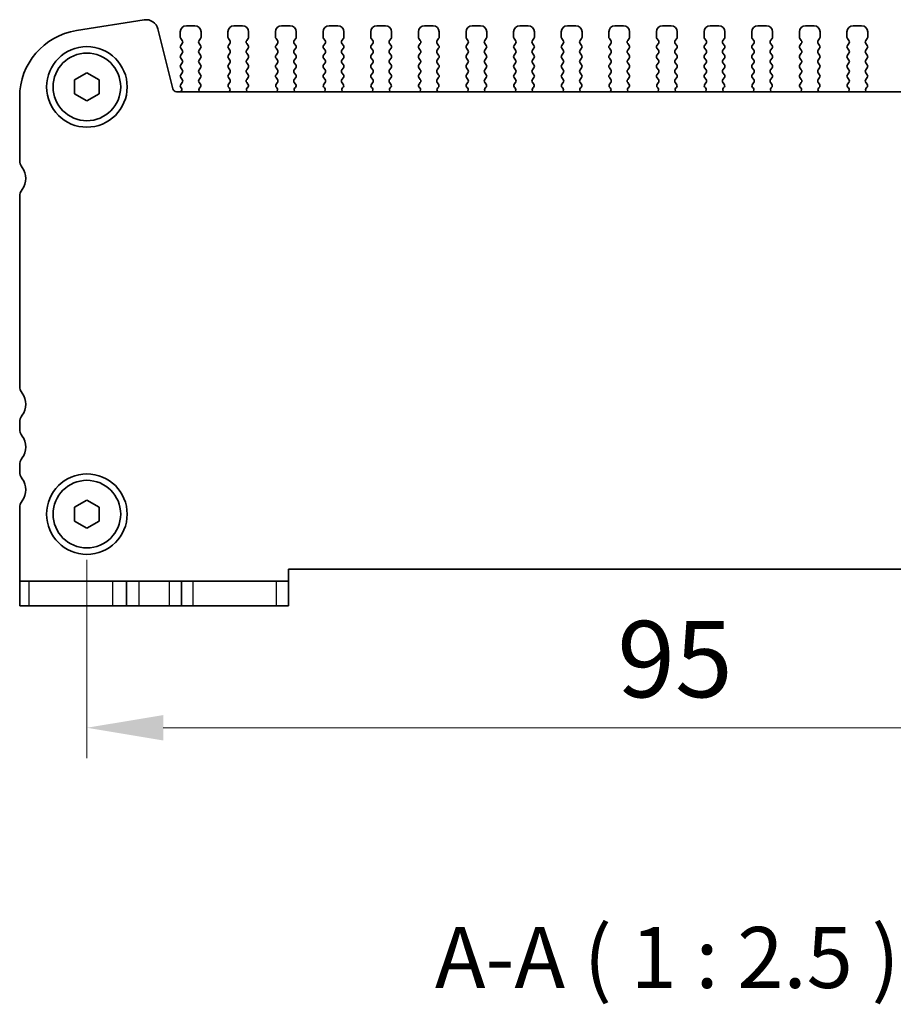
# Model space of a CAD drawing. Units: millimetres. Extents: x 22 to 3776, y 12 to 714.
# Drawn here: x 996 to 1068, y 230 to 311 of the extents above; entities that cross this region are included whole.
import ezdxf

# ---------------------------------------------------------------- set-up
doc = ezdxf.new("R2010")
doc.units = ezdxf.units.MM
doc.header["$LTSCALE"] = 1.5
doc.layers.get('Defpoints').update_dxf_attribs({"lineweight": 25})
for name, color, linetype, lineweight in [('Dimension (ISO)', 7, 'Continuous', 18), ('Symbol (ISO)', 7, 'Continuous', 18), ('Visible (ISO)', 7, 'Continuous', 35), ('Visible Narrow (ISO)', 7, 'Continuous', 25)]:
    doc.layers.add(name, color=color, linetype=linetype, lineweight=lineweight)
doc.styles.add('Note Text (TK)', font='MS PGothic.ttf')
doc.dimstyles.new('Default - Method 1b (TK)', dxfattribs={"dimscale": 1.5, "dimtxt": 2.5, "dimasz": 2.5, "dimexe": 1, "dimexo": 1.5, "dimgap": 1, "dimtad": 1, "dimtoh": 1, "dimrnd": 1e-08, "dimdsep": 46, "dimtxsty": 'Note Text (TK)', "dimcen": 0.09, "dimdle": 5, "dimclrd": 100, "dimclre": 100, "dimclrt": 7, "dimadec": 1, "dimazin": 1, "dimtfac": 1, "dimtmove": 0, "dimatfit": 3, "dimfxl": 0, "dimtolj": 1, "dimlwd": -1, "dimlwe": -1, "dimarcsym": 0})

# ---------------------------------------------------------------- blocks, each defined once
blk = doc.blocks.new('*D34')
at = {"layer": 'Defpoints', "color": 0, "transparency": 16777216}
for p in [(1001.86, 270.268), (1096.86, 270.268), (1096.86, 252.768)]:
    blk.add_point(p, dxfattribs=at)
at = {"layer": 'Dimension (ISO)', "color": 100, "transparency": 16777216}
for p, q in [((1001.86, 266.518), (1001.86, 250.268)), ((1096.86, 266.518), (1096.86, 250.268)), ((1008.11, 252.768), (1090.61, 252.768))]:
    blk.add_line(p, q, dxfattribs=at)
for points in [[(1008.11, 253.809), (1008.11, 251.726), (1001.86, 252.768)], [(1090.61, 253.809), (1090.61, 251.726), (1096.86, 252.768)]]:
    blk.add_solid(points, dxfattribs=at)
at = {"layer": 'Dimension (ISO)', "color": 7, "transparency": 16777216, "insert": (1045.294, 258.393), "char_height": 6.25, "attachment_point": 4, "style": 'Note Text (TK)'}
blk.add_mtext('\\A1;95', dxfattribs=at)

msp = doc.modelspace()

# ---------------------------------------------------------------- linework, layer by layer
at = {"layer": 'Visible (ISO)'}
for p, q in [((1006.5529, 310.7597), (1000.9994, 309.8801)), ((1008.9061, 305.095), (1007.6796, 310.0139)), ((1009.5098, 309.7675), (1009.5098, 309.3475)), ((1010.7098, 310.2675), (1010.0098, 310.2675)), ((1011.2098, 309.3475), (1011.2098, 309.7675)), ((1013.4098, 309.7675), (1013.4098, 309.3475)), ((1014.6098, 310.2675), (1013.9098, 310.2675)), ((1015.1098, 309.3475), (1015.1098, 309.7675)), ((1017.3098, 309.7675), (1017.3098, 309.3475)), ((1018.5098, 310.2675), (1017.8098, 310.2675)), ((1019.0098, 309.3475), (1019.0098, 309.7675)), ((1021.2098, 309.7675), (1021.2098, 309.3475)), ((1022.4098, 310.2675), (1021.7098, 310.2675)), ((1022.9098, 309.3475), (1022.9098, 309.7675)), ((1025.1098, 309.7675), (1025.1098, 309.3475)), ((1026.3098, 310.2675), (1025.6098, 310.2675)), ((1026.8098, 309.3475), (1026.8098, 309.7675)), ((1029.0098, 309.7675), (1029.0098, 309.3475)), ((1030.2098, 310.2675), (1029.5098, 310.2675)), ((1030.7098, 309.3475), (1030.7098, 309.7675)), ((1032.9098, 309.7675), (1032.9098, 309.3475)), ((1034.1098, 310.2675), (1033.4098, 310.2675)), ((1034.6098, 309.3475), (1034.6098, 309.7675)), ((1036.8098, 309.7675), (1036.8098, 309.3475)), ((1038.0098, 310.2675), (1037.3098, 310.2675)), ((1038.5098, 309.3475), (1038.5098, 309.7675)), ((1040.7098, 309.7675), (1040.7098, 309.3475)), ((1041.9098, 310.2675), (1041.2098, 310.2675)), ((1042.4098, 309.3475), (1042.4098, 309.7675)), ((1044.6098, 309.7675), (1044.6098, 309.3475)), ((1045.8098, 310.2675), (1045.1098, 310.2675)), ((1046.3098, 309.3475), (1046.3098, 309.7675)), ((1048.5098, 309.7675), (1048.5098, 309.3475)), ((1049.7098, 310.2675), (1049.0098, 310.2675)), ((1050.2098, 309.3475), (1050.2098, 309.7675)), ((1052.4098, 309.7675), (1052.4098, 309.3475)), ((1053.6098, 310.2675), (1052.9098, 310.2675)), ((1054.1098, 309.3475), (1054.1098, 309.7675)), ((1056.3098, 309.7675), (1056.3098, 309.3475)), ((1057.5098, 310.2675), (1056.8098, 310.2675)), ((1058.0098, 309.3475), (1058.0098, 309.7675)), ((1060.2098, 309.7675), (1060.2098, 309.3475)), ((1061.4098, 310.2675), (1060.7098, 310.2675)), ((1061.9098, 309.3475), (1061.9098, 309.7675)), ((1064.1098, 309.7675), (1064.1098, 309.3475)), ((1065.3098, 310.2675), (1064.6098, 310.2675)), ((1065.8098, 309.3475), (1065.8098, 309.7675)), ((1009.5498, 309.2275), (1009.6698, 309.0675)), ((1011.0498, 309.0675), (1011.1698, 309.2275)), ((1013.4498, 309.2275), (1013.5698, 309.0675)), ((1014.9498, 309.0675), (1015.0698, 309.2275)), ((1017.3498, 309.2275), (1017.4698, 309.0675)), ((1018.8498, 309.0675), (1018.9698, 309.2275)), ((1021.2498, 309.2275), (1021.3698, 309.0675)), ((1022.7498, 309.0675), (1022.8698, 309.2275)), ((1025.1498, 309.2275), (1025.2698, 309.0675)), ((1026.6498, 309.0675), (1026.7698, 309.2275)), ((1029.0498, 309.2275), (1029.1698, 309.0675)), ((1030.5498, 309.0675), (1030.6698, 309.2275)), ((1032.9498, 309.2275), (1033.0698, 309.0675)), ((1034.4498, 309.0675), (1034.5698, 309.2275)), ((1036.8498, 309.2275), (1036.9698, 309.0675)), ((1038.3498, 309.0675), (1038.4698, 309.2275)), ((1040.7498, 309.2275), (1040.8698, 309.0675)), ((1042.2498, 309.0675), (1042.3698, 309.2275)), ((1044.6498, 309.2275), (1044.7698, 309.0675)), ((1046.1498, 309.0675), (1046.2698, 309.2275)), ((1048.5498, 309.2275), (1048.6698, 309.0675)), ((1050.0498, 309.0675), (1050.1698, 309.2275)), ((1052.4498, 309.2275), (1052.5698, 309.0675)), ((1053.9498, 309.0675), (1054.0698, 309.2275)), ((1056.3498, 309.2275), (1056.4698, 309.0675)), ((1057.8498, 309.0675), (1057.9698, 309.2275)), ((1060.2498, 309.2275), (1060.3698, 309.0675)), ((1061.7498, 309.0675), (1061.8698, 309.2275)), ((1064.1498, 309.2275), (1064.2698, 309.0675)), ((1065.6498, 309.0675), (1065.7698, 309.2275)), ((1009.6698, 308.8275), (1009.5498, 308.6675)), ((1009.5498, 308.4275), (1009.6698, 308.2675)), ((1011.1698, 308.6675), (1011.0498, 308.8275)), ((1011.0498, 308.2675), (1011.1698, 308.4275)), ((1013.5698, 308.8275), (1013.4498, 308.6675)), ((1013.4498, 308.4275), (1013.5698, 308.2675)), ((1015.0698, 308.6675), (1014.9498, 308.8275)), ((1014.9498, 308.2675), (1015.0698, 308.4275)), ((1017.4698, 308.8275), (1017.3498, 308.6675)), ((1017.3498, 308.4275), (1017.4698, 308.2675)), ((1018.9698, 308.6675), (1018.8498, 308.8275)), ((1018.8498, 308.2675), (1018.9698, 308.4275)), ((1021.3698, 308.8275), (1021.2498, 308.6675)), ((1021.2498, 308.4275), (1021.3698, 308.2675)), ((1022.8698, 308.6675), (1022.7498, 308.8275)), ((1022.7498, 308.2675), (1022.8698, 308.4275)), ((1025.2698, 308.8275), (1025.1498, 308.6675)), ((1025.1498, 308.4275), (1025.2698, 308.2675)), ((1026.7698, 308.6675), (1026.6498, 308.8275)), ((1026.6498, 308.2675), (1026.7698, 308.4275)), ((1029.1698, 308.8275), (1029.0498, 308.6675)), ((1029.0498, 308.4275), (1029.1698, 308.2675)), ((1030.6698, 308.6675), (1030.5498, 308.8275)), ((1030.5498, 308.2675), (1030.6698, 308.4275)), ((1033.0698, 308.8275), (1032.9498, 308.6675)), ((1032.9498, 308.4275), (1033.0698, 308.2675)), ((1034.5698, 308.6675), (1034.4498, 308.8275)), ((1034.4498, 308.2675), (1034.5698, 308.4275)), ((1036.9698, 308.8275), (1036.8498, 308.6675)), ((1036.8498, 308.4275), (1036.9698, 308.2675)), ((1038.4698, 308.6675), (1038.3498, 308.8275)), ((1038.3498, 308.2675), (1038.4698, 308.4275)), ((1040.8698, 308.8275), (1040.7498, 308.6675)), ((1040.7498, 308.4275), (1040.8698, 308.2675)), ((1042.3698, 308.6675), (1042.2498, 308.8275)), ((1042.2498, 308.2675), (1042.3698, 308.4275)), ((1044.7698, 308.8275), (1044.6498, 308.6675)), ((1044.6498, 308.4275), (1044.7698, 308.2675)), ((1046.2698, 308.6675), (1046.1498, 308.8275)), ((1046.1498, 308.2675), (1046.2698, 308.4275)), ((1048.6698, 308.8275), (1048.5498, 308.6675)), ((1048.5498, 308.4275), (1048.6698, 308.2675)), ((1050.1698, 308.6675), (1050.0498, 308.8275)), ((1050.0498, 308.2675), (1050.1698, 308.4275)), ((1052.5698, 308.8275), (1052.4498, 308.6675)), ((1052.4498, 308.4275), (1052.5698, 308.2675)), ((1054.0698, 308.6675), (1053.9498, 308.8275)), ((1053.9498, 308.2675), (1054.0698, 308.4275)), ((1056.4698, 308.8275), (1056.3498, 308.6675)), ((1056.3498, 308.4275), (1056.4698, 308.2675)), ((1057.9698, 308.6675), (1057.8498, 308.8275)), ((1057.8498, 308.2675), (1057.9698, 308.4275)), ((1060.3698, 308.8275), (1060.2498, 308.6675)), ((1060.2498, 308.4275), (1060.3698, 308.2675)), ((1061.8698, 308.6675), (1061.7498, 308.8275)), ((1061.7498, 308.2675), (1061.8698, 308.4275)), ((1064.2698, 308.8275), (1064.1498, 308.6675)), ((1064.1498, 308.4275), (1064.2698, 308.2675)), ((1065.7698, 308.6675), (1065.6498, 308.8275)), ((1065.6498, 308.2675), (1065.7698, 308.4275)), ((1009.6698, 308.0275), (1009.5498, 307.8675)), ((1009.5498, 307.6275), (1009.6698, 307.4675)), ((1011.1698, 307.8675), (1011.0498, 308.0275)), ((1011.0498, 307.4675), (1011.1698, 307.6275)), ((1013.5698, 308.0275), (1013.4498, 307.8675)), ((1013.4498, 307.6275), (1013.5698, 307.4675)), ((1015.0698, 307.8675), (1014.9498, 308.0275)), ((1014.9498, 307.4675), (1015.0698, 307.6275)), ((1017.4698, 308.0275), (1017.3498, 307.8675)), ((1017.3498, 307.6275), (1017.4698, 307.4675)), ((1018.9698, 307.8675), (1018.8498, 308.0275)), ((1018.8498, 307.4675), (1018.9698, 307.6275)), ((1021.3698, 308.0275), (1021.2498, 307.8675)), ((1021.2498, 307.6275), (1021.3698, 307.4675)), ((1022.8698, 307.8675), (1022.7498, 308.0275)), ((1022.7498, 307.4675), (1022.8698, 307.6275)), ((1025.2698, 308.0275), (1025.1498, 307.8675)), ((1025.1498, 307.6275), (1025.2698, 307.4675)), ((1026.7698, 307.8675), (1026.6498, 308.0275)), ((1026.6498, 307.4675), (1026.7698, 307.6275)), ((1029.1698, 308.0275), (1029.0498, 307.8675)), ((1029.0498, 307.6275), (1029.1698, 307.4675)), ((1030.6698, 307.8675), (1030.5498, 308.0275)), ((1030.5498, 307.4675), (1030.6698, 307.6275)), ((1033.0698, 308.0275), (1032.9498, 307.8675)), ((1032.9498, 307.6275), (1033.0698, 307.4675)), ((1034.5698, 307.8675), (1034.4498, 308.0275)), ((1034.4498, 307.4675), (1034.5698, 307.6275)), ((1036.9698, 308.0275), (1036.8498, 307.8675)), ((1036.8498, 307.6275), (1036.9698, 307.4675)), ((1038.4698, 307.8675), (1038.3498, 308.0275)), ((1038.3498, 307.4675), (1038.4698, 307.6275)), ((1040.8698, 308.0275), (1040.7498, 307.8675)), ((1040.7498, 307.6275), (1040.8698, 307.4675)), ((1042.3698, 307.8675), (1042.2498, 308.0275)), ((1042.2498, 307.4675), (1042.3698, 307.6275)), ((1044.7698, 308.0275), (1044.6498, 307.8675)), ((1044.6498, 307.6275), (1044.7698, 307.4675)), ((1046.2698, 307.8675), (1046.1498, 308.0275)), ((1046.1498, 307.4675), (1046.2698, 307.6275)), ((1048.6698, 308.0275), (1048.5498, 307.8675)), ((1048.5498, 307.6275), (1048.6698, 307.4675)), ((1050.1698, 307.8675), (1050.0498, 308.0275)), ((1050.0498, 307.4675), (1050.1698, 307.6275)), ((1052.5698, 308.0275), (1052.4498, 307.8675)), ((1052.4498, 307.6275), (1052.5698, 307.4675)), ((1054.0698, 307.8675), (1053.9498, 308.0275)), ((1053.9498, 307.4675), (1054.0698, 307.6275)), ((1056.4698, 308.0275), (1056.3498, 307.8675)), ((1056.3498, 307.6275), (1056.4698, 307.4675)), ((1057.9698, 307.8675), (1057.8498, 308.0275)), ((1057.8498, 307.4675), (1057.9698, 307.6275)), ((1060.3698, 308.0275), (1060.2498, 307.8675)), ((1060.2498, 307.6275), (1060.3698, 307.4675)), ((1061.8698, 307.8675), (1061.7498, 308.0275)), ((1061.7498, 307.4675), (1061.8698, 307.6275)), ((1064.2698, 308.0275), (1064.1498, 307.8675)), ((1064.1498, 307.6275), (1064.2698, 307.4675)), ((1065.7698, 307.8675), (1065.6498, 308.0275)), ((1065.6498, 307.4675), (1065.7698, 307.6275)), ((1009.6698, 307.2275), (1009.5498, 307.0675)), ((1009.5498, 306.8275), (1009.6698, 306.6675)), ((1011.1698, 307.0675), (1011.0498, 307.2275)), ((1011.0498, 306.6675), (1011.1698, 306.8275)), ((1013.5698, 307.2275), (1013.4498, 307.0675)), ((1013.4498, 306.8275), (1013.5698, 306.6675)), ((1015.0698, 307.0675), (1014.9498, 307.2275)), ((1014.9498, 306.6675), (1015.0698, 306.8275)), ((1017.4698, 307.2275), (1017.3498, 307.0675)), ((1017.3498, 306.8275), (1017.4698, 306.6675)), ((1018.9698, 307.0675), (1018.8498, 307.2275)), ((1018.8498, 306.6675), (1018.9698, 306.8275)), ((1021.3698, 307.2275), (1021.2498, 307.0675)), ((1021.2498, 306.8275), (1021.3698, 306.6675)), ((1022.8698, 307.0675), (1022.7498, 307.2275)), ((1022.7498, 306.6675), (1022.8698, 306.8275)), ((1025.2698, 307.2275), (1025.1498, 307.0675)), ((1025.1498, 306.8275), (1025.2698, 306.6675)), ((1026.7698, 307.0675), (1026.6498, 307.2275)), ((1026.6498, 306.6675), (1026.7698, 306.8275)), ((1029.1698, 307.2275), (1029.0498, 307.0675)), ((1029.0498, 306.8275), (1029.1698, 306.6675)), ((1030.6698, 307.0675), (1030.5498, 307.2275)), ((1030.5498, 306.6675), (1030.6698, 306.8275)), ((1033.0698, 307.2275), (1032.9498, 307.0675)), ((1032.9498, 306.8275), (1033.0698, 306.6675)), ((1034.5698, 307.0675), (1034.4498, 307.2275)), ((1034.4498, 306.6675), (1034.5698, 306.8275)), ((1036.9698, 307.2275), (1036.8498, 307.0675)), ((1036.8498, 306.8275), (1036.9698, 306.6675)), ((1038.4698, 307.0675), (1038.3498, 307.2275)), ((1038.3498, 306.6675), (1038.4698, 306.8275)), ((1040.8698, 307.2275), (1040.7498, 307.0675)), ((1040.7498, 306.8275), (1040.8698, 306.6675)), ((1042.3698, 307.0675), (1042.2498, 307.2275)), ((1042.2498, 306.6675), (1042.3698, 306.8275)), ((1044.7698, 307.2275), (1044.6498, 307.0675)), ((1044.6498, 306.8275), (1044.7698, 306.6675)), ((1046.2698, 307.0675), (1046.1498, 307.2275)), ((1046.1498, 306.6675), (1046.2698, 306.8275)), ((1048.6698, 307.2275), (1048.5498, 307.0675)), ((1048.5498, 306.8275), (1048.6698, 306.6675)), ((1050.1698, 307.0675), (1050.0498, 307.2275)), ((1050.0498, 306.6675), (1050.1698, 306.8275)), ((1052.5698, 307.2275), (1052.4498, 307.0675)), ((1052.4498, 306.8275), (1052.5698, 306.6675)), ((1054.0698, 307.0675), (1053.9498, 307.2275)), ((1053.9498, 306.6675), (1054.0698, 306.8275)), ((1056.4698, 307.2275), (1056.3498, 307.0675)), ((1056.3498, 306.8275), (1056.4698, 306.6675)), ((1057.9698, 307.0675), (1057.8498, 307.2275)), ((1057.8498, 306.6675), (1057.9698, 306.8275)), ((1060.3698, 307.2275), (1060.2498, 307.0675)), ((1060.2498, 306.8275), (1060.3698, 306.6675)), ((1061.8698, 307.0675), (1061.7498, 307.2275)), ((1061.7498, 306.6675), (1061.8698, 306.8275)), ((1064.2698, 307.2275), (1064.1498, 307.0675)), ((1064.1498, 306.8275), (1064.2698, 306.6675)), ((1065.7698, 307.0675), (1065.6498, 307.2275)), ((1065.6498, 306.6675), (1065.7698, 306.8275)), ((1000.8598, 305.8449), (1001.8598, 306.4222)), ((1000.8598, 304.6902), (1000.8598, 305.8449)), ((1001.8598, 306.4222), (1002.8598, 305.8449)), ((1002.8598, 305.8449), (1002.8598, 304.6902)), ((1009.6698, 306.4275), (1009.5498, 306.2675)), ((1009.5498, 306.0275), (1009.6698, 305.8675)), ((1011.1698, 306.2675), (1011.0498, 306.4275)), ((1011.0498, 305.8675), (1011.1698, 306.0275)), ((1013.5698, 306.4275), (1013.4498, 306.2675)), ((1013.4498, 306.0275), (1013.5698, 305.8675)), ((1015.0698, 306.2675), (1014.9498, 306.4275)), ((1014.9498, 305.8675), (1015.0698, 306.0275)), ((1017.4698, 306.4275), (1017.3498, 306.2675)), ((1017.3498, 306.0275), (1017.4698, 305.8675)), ((1018.9698, 306.2675), (1018.8498, 306.4275)), ((1018.8498, 305.8675), (1018.9698, 306.0275)), ((1021.3698, 306.4275), (1021.2498, 306.2675)), ((1021.2498, 306.0275), (1021.3698, 305.8675)), ((1022.8698, 306.2675), (1022.7498, 306.4275)), ((1022.7498, 305.8675), (1022.8698, 306.0275)), ((1025.2698, 306.4275), (1025.1498, 306.2675)), ((1025.1498, 306.0275), (1025.2698, 305.8675)), ((1026.7698, 306.2675), (1026.6498, 306.4275)), ((1026.6498, 305.8675), (1026.7698, 306.0275)), ((1029.1698, 306.4275), (1029.0498, 306.2675)), ((1029.0498, 306.0275), (1029.1698, 305.8675)), ((1030.6698, 306.2675), (1030.5498, 306.4275)), ((1030.5498, 305.8675), (1030.6698, 306.0275)), ((1033.0698, 306.4275), (1032.9498, 306.2675)), ((1032.9498, 306.0275), (1033.0698, 305.8675)), ((1034.5698, 306.2675), (1034.4498, 306.4275)), ((1034.4498, 305.8675), (1034.5698, 306.0275)), ((1036.9698, 306.4275), (1036.8498, 306.2675)), ((1036.8498, 306.0275), (1036.9698, 305.8675)), ((1038.4698, 306.2675), (1038.3498, 306.4275)), ((1038.3498, 305.8675), (1038.4698, 306.0275)), ((1040.8698, 306.4275), (1040.7498, 306.2675)), ((1040.7498, 306.0275), (1040.8698, 305.8675)), ((1042.3698, 306.2675), (1042.2498, 306.4275)), ((1042.2498, 305.8675), (1042.3698, 306.0275)), ((1044.7698, 306.4275), (1044.6498, 306.2675)), ((1044.6498, 306.0275), (1044.7698, 305.8675)), ((1046.2698, 306.2675), (1046.1498, 306.4275)), ((1046.1498, 305.8675), (1046.2698, 306.0275)), ((1048.6698, 306.4275), (1048.5498, 306.2675)), ((1048.5498, 306.0275), (1048.6698, 305.8675)), ((1050.1698, 306.2675), (1050.0498, 306.4275)), ((1050.0498, 305.8675), (1050.1698, 306.0275)), ((1052.5698, 306.4275), (1052.4498, 306.2675)), ((1052.4498, 306.0275), (1052.5698, 305.8675)), ((1054.0698, 306.2675), (1053.9498, 306.4275)), ((1053.9498, 305.8675), (1054.0698, 306.0275)), ((1056.4698, 306.4275), (1056.3498, 306.2675)), ((1056.3498, 306.0275), (1056.4698, 305.8675)), ((1057.9698, 306.2675), (1057.8498, 306.4275)), ((1057.8498, 305.8675), (1057.9698, 306.0275)), ((1060.3698, 306.4275), (1060.2498, 306.2675)), ((1060.2498, 306.0275), (1060.3698, 305.8675)), ((1061.8698, 306.2675), (1061.7498, 306.4275)), ((1061.7498, 305.8675), (1061.8698, 306.0275)), ((1064.2698, 306.4275), (1064.1498, 306.2675)), ((1064.1498, 306.0275), (1064.2698, 305.8675)), ((1065.7698, 306.2675), (1065.6498, 306.4275)), ((1065.6498, 305.8675), (1065.7698, 306.0275)), ((1009.6698, 305.6275), (1009.5498, 305.4675)), ((1009.5498, 305.2275), (1009.5926, 305.1798)), ((1011.1555, 305.4867), (1011.0498, 305.6275)), ((1011.0918, 305.1804), (1011.1365, 305.2249)), ((1013.5698, 305.6275), (1013.4642, 305.4867)), ((1013.4831, 305.2249), (1013.5278, 305.1804)), ((1015.0555, 305.4867), (1014.9498, 305.6275)), ((1014.9918, 305.1804), (1015.0365, 305.2249)), ((1017.4698, 305.6275), (1017.3642, 305.4867)), ((1017.3831, 305.2249), (1017.4278, 305.1804)), ((1018.9555, 305.4867), (1018.8498, 305.6275)), ((1018.8918, 305.1804), (1018.9365, 305.2249)), ((1021.3698, 305.6275), (1021.2642, 305.4867)), ((1021.2831, 305.2249), (1021.3278, 305.1804)), ((1022.8555, 305.4867), (1022.7498, 305.6275)), ((1022.7918, 305.1804), (1022.8365, 305.2249)), ((1025.2698, 305.6275), (1025.1642, 305.4867)), ((1025.1831, 305.2249), (1025.2278, 305.1804)), ((1026.7555, 305.4867), (1026.6498, 305.6275)), ((1026.6918, 305.1804), (1026.7365, 305.2249)), ((1029.1698, 305.6275), (1029.0642, 305.4867)), ((1029.0831, 305.2249), (1029.1278, 305.1804)), ((1030.6555, 305.4867), (1030.5498, 305.6275)), ((1030.5918, 305.1804), (1030.6365, 305.2249)), ((1033.0698, 305.6275), (1032.9642, 305.4867)), ((1032.9831, 305.2249), (1033.0278, 305.1804)), ((1034.5555, 305.4867), (1034.4498, 305.6275)), ((1034.4918, 305.1804), (1034.5365, 305.2249)), ((1036.9698, 305.6275), (1036.8642, 305.4867)), ((1036.8831, 305.2249), (1036.9278, 305.1804)), ((1038.4555, 305.4867), (1038.3498, 305.6275)), ((1038.3918, 305.1804), (1038.4365, 305.2249)), ((1040.8698, 305.6275), (1040.7642, 305.4867)), ((1040.7831, 305.2249), (1040.8278, 305.1804)), ((1042.3555, 305.4867), (1042.2498, 305.6275)), ((1042.2918, 305.1804), (1042.3365, 305.2249)), ((1044.7698, 305.6275), (1044.6642, 305.4867)), ((1044.6831, 305.2249), (1044.7278, 305.1804)), ((1046.2555, 305.4867), (1046.1498, 305.6275)), ((1046.1918, 305.1804), (1046.2365, 305.2249)), ((1048.6698, 305.6275), (1048.5642, 305.4867)), ((1048.5831, 305.2249), (1048.6278, 305.1804)), ((1050.1555, 305.4867), (1050.0498, 305.6275)), ((1050.0918, 305.1804), (1050.1365, 305.2249)), ((1052.5698, 305.6275), (1052.4642, 305.4867)), ((1052.4831, 305.2249), (1052.5278, 305.1804)), ((1054.0555, 305.4867), (1053.9498, 305.6275)), ((1053.9918, 305.1804), (1054.0365, 305.2249)), ((1056.4698, 305.6275), (1056.3642, 305.4867)), ((1056.3831, 305.2249), (1056.4278, 305.1804)), ((1057.9555, 305.4867), (1057.8498, 305.6275)), ((1057.8918, 305.1804), (1057.9365, 305.2249)), ((1060.3698, 305.6275), (1060.2642, 305.4867)), ((1060.2831, 305.2249), (1060.3278, 305.1804)), ((1061.8555, 305.4867), (1061.7498, 305.6275)), ((1061.7918, 305.1804), (1061.8365, 305.2249)), ((1064.2698, 305.6275), (1064.1642, 305.4867)), ((1064.1831, 305.2249), (1064.2278, 305.1804)), ((1065.7555, 305.4867), (1065.6498, 305.6275)), ((1065.6918, 305.1804), (1065.7365, 305.2249)), ((996.3598, 304.4478), (996.3598, 299.2675)), ((1001.8598, 304.1128), (1000.8598, 304.6902)), ((1002.8598, 304.6902), (1001.8598, 304.1128)), ((1089.5225, 304.8675), (1009.1972, 304.8675)), ((996.3598, 296.2675), (996.3598, 280.7675)), ((996.3598, 277.7675), (996.3598, 277.2675)), ((996.3598, 274.2675), (996.3598, 273.7675)), ((1000.8598, 270.8449), (1001.8598, 271.4222)), ((1001.8598, 271.4222), (1002.8598, 270.8449)), ((996.3598, 270.7675), (996.3598, 264.7675)), ((1000.8598, 269.6902), (1000.8598, 270.8449)), ((1002.8598, 270.8449), (1002.8598, 269.6902)), ((1001.8598, 269.1128), (1000.8598, 269.6902)), ((1002.8598, 269.6902), (1001.8598, 269.1128)), ((1018.3598, 264.7675), (1018.3598, 265.7675)), ((1018.3598, 265.7675), (1080.3598, 265.7675)), ((996.3598, 264.7675), (996.3598, 262.7675)), ((996.3598, 264.7675), (997.1341, 264.7675)), ((1003.96, 264.7675), (997.1341, 264.7675)), ((1005.1098, 264.7675), (1003.96, 264.7675)), ((1005.1098, 264.7675), (1006.1098, 264.7675)), ((1005.1098, 264.7675), (1005.1098, 262.7675)), ((1006.1098, 264.7675), (1008.6098, 264.7675)), ((1008.6098, 264.7675), (1009.6098, 264.7675)), ((1010.533, 264.7675), (1009.6098, 264.7675)), ((1009.6098, 264.7675), (1009.6098, 262.7675)), ((1017.3589, 264.7675), (1010.533, 264.7675)), ((1017.3589, 264.7675), (1018.3598, 264.7675)), ((1018.3598, 262.7675), (1018.3598, 264.7675)), ((997.1341, 262.7675), (996.3598, 262.7675)), ((997.1341, 262.7675), (1003.96, 262.7675)), ((1003.96, 262.7675), (1005.1098, 262.7675)), ((1006.1098, 262.7675), (1005.1098, 262.7675)), ((1008.6098, 262.7675), (1006.1098, 262.7675)), ((1009.6098, 262.7675), (1008.6098, 262.7675)), ((1009.6098, 262.7675), (1010.533, 262.7675)), ((1010.533, 262.7675), (1017.3589, 262.7675)), ((1018.3598, 262.7675), (1017.3589, 262.7675))]:
    msp.add_line(p, q, dxfattribs=at)
for centre, radius in [((1001.8598, 305.2675), 3.3), ((1001.8598, 305.2675), 2.77), ((1001.8598, 270.2675), 3.3), ((1001.8598, 270.2675), 2.77)]:
    msp.add_circle(centre, radius, dxfattribs=at)
for centre, radius, start, end in [((1006.7093, 309.772), 1, 14, 99), ((1001.8598, 304.4478), 5.5, 99, 180), ((1010.0098, 309.7675), 0.5, 90, 180), ((1010.7098, 309.7675), 0.5, 0, 90), ((1013.9098, 309.7675), 0.5, 90, 180), ((1014.6098, 309.7675), 0.5, 0, 90), ((1017.8098, 309.7675), 0.5, 90, 180), ((1018.5098, 309.7675), 0.5, 0, 90), ((1021.7098, 309.7675), 0.5, 90, 180), ((1022.4098, 309.7675), 0.5, 0, 90), ((1025.6098, 309.7675), 0.5, 90, 180), ((1026.3098, 309.7675), 0.5, 0, 90), ((1029.5098, 309.7675), 0.5, 90, 180), ((1030.2098, 309.7675), 0.5, 0, 90), ((1033.4098, 309.7675), 0.5, 90, 180), ((1034.1098, 309.7675), 0.5, 0, 90), ((1037.3098, 309.7675), 0.5, 90, 180), ((1038.0098, 309.7675), 0.5, 0, 90), ((1041.2098, 309.7675), 0.5, 90, 180), ((1041.9098, 309.7675), 0.5, 0, 90), ((1045.1098, 309.7675), 0.5, 90, 180), ((1045.8098, 309.7675), 0.5, 0, 90), ((1049.0098, 309.7675), 0.5, 90, 180), ((1049.7098, 309.7675), 0.5, 0, 90), ((1052.9098, 309.7675), 0.5, 90, 180), ((1053.6098, 309.7675), 0.5, 0, 90), ((1056.8098, 309.7675), 0.5, 90, 180), ((1057.5098, 309.7675), 0.5, 0, 90), ((1060.7098, 309.7675), 0.5, 90, 180), ((1061.4098, 309.7675), 0.5, 0, 90), ((1064.6098, 309.7675), 0.5, 90, 180), ((1065.3098, 309.7675), 0.5, 0, 90), ((1009.7098, 309.3475), 0.2, 180, 216.869898), ((1009.5098, 308.9475), 0.2, 323.130102, 36.869898), ((1011.2098, 308.9475), 0.2, 143.130102, 216.869898), ((1011.0098, 309.3475), 0.2, 323.130102, 0), ((1013.6098, 309.3475), 0.2, 180, 216.869898), ((1013.4098, 308.9475), 0.2, 323.130102, 36.869898), ((1015.1098, 308.9475), 0.2, 143.130102, 216.869898), ((1014.9098, 309.3475), 0.2, 323.130102, 0), ((1017.5098, 309.3475), 0.2, 180, 216.869898), ((1017.3098, 308.9475), 0.2, 323.130102, 36.869898), ((1019.0098, 308.9475), 0.2, 143.130102, 216.869898), ((1018.8098, 309.3475), 0.2, 323.130102, 0), ((1021.4098, 309.3475), 0.2, 180, 216.869898), ((1021.2098, 308.9475), 0.2, 323.130102, 36.869898), ((1022.9098, 308.9475), 0.2, 143.130102, 216.869898), ((1022.7098, 309.3475), 0.2, 323.130102, 0), ((1025.3098, 309.3475), 0.2, 180, 216.869898), ((1025.1098, 308.9475), 0.2, 323.130102, 36.869898), ((1026.8098, 308.9475), 0.2, 143.130102, 216.869898), ((1026.6098, 309.3475), 0.2, 323.130102, 0), ((1029.2098, 309.3475), 0.2, 180, 216.869898), ((1029.0098, 308.9475), 0.2, 323.130102, 36.869898), ((1030.7098, 308.9475), 0.2, 143.130102, 216.869898), ((1030.5098, 309.3475), 0.2, 323.130102, 0), ((1033.1098, 309.3475), 0.2, 180, 216.869898), ((1032.9098, 308.9475), 0.2, 323.130102, 36.869898), ((1034.6098, 308.9475), 0.2, 143.130102, 216.869898), ((1034.4098, 309.3475), 0.2, 323.130102, 0), ((1037.0098, 309.3475), 0.2, 180, 216.869898), ((1036.8098, 308.9475), 0.2, 323.130102, 36.869898), ((1038.5098, 308.9475), 0.2, 143.130102, 216.869898), ((1038.3098, 309.3475), 0.2, 323.130102, 0), ((1040.9098, 309.3475), 0.2, 180, 216.869898), ((1040.7098, 308.9475), 0.2, 323.130102, 36.869898), ((1042.4098, 308.9475), 0.2, 143.130102, 216.869898), ((1042.2098, 309.3475), 0.2, 323.130102, 0), ((1044.8098, 309.3475), 0.2, 180, 216.869898), ((1044.6098, 308.9475), 0.2, 323.130102, 36.869898), ((1046.3098, 308.9475), 0.2, 143.130102, 216.869898), ((1046.1098, 309.3475), 0.2, 323.130102, 0), ((1048.7098, 309.3475), 0.2, 180, 216.869898), ((1048.5098, 308.9475), 0.2, 323.130102, 36.869898), ((1050.2098, 308.9475), 0.2, 143.130102, 216.869898), ((1050.0098, 309.3475), 0.2, 323.130102, 0), ((1052.6098, 309.3475), 0.2, 180, 216.869898), ((1052.4098, 308.9475), 0.2, 323.130102, 36.869898), ((1054.1098, 308.9475), 0.2, 143.130102, 216.869898), ((1053.9098, 309.3475), 0.2, 323.130102, 0), ((1056.5098, 309.3475), 0.2, 180, 216.869898), ((1056.3098, 308.9475), 0.2, 323.130102, 36.869898), ((1058.0098, 308.9475), 0.2, 143.130102, 216.869898), ((1057.8098, 309.3475), 0.2, 323.130102, 0), ((1060.4098, 309.3475), 0.2, 180, 216.869898), ((1060.2098, 308.9475), 0.2, 323.130102, 36.869898), ((1061.9098, 308.9475), 0.2, 143.130102, 216.869898), ((1061.7098, 309.3475), 0.2, 323.130102, 0), ((1064.3098, 309.3475), 0.2, 180, 216.869898), ((1064.1098, 308.9475), 0.2, 323.130102, 36.869898), ((1065.8098, 308.9475), 0.2, 143.130102, 216.869898), ((1065.6098, 309.3475), 0.2, 323.130102, 0), ((1009.7098, 308.5475), 0.2, 143.130102, 216.869898), ((1009.5098, 308.1475), 0.2, 323.130102, 36.869898), ((1011.2098, 308.1475), 0.2, 143.130102, 216.869898), ((1011.0098, 308.5475), 0.2, 323.130102, 36.869898), ((1013.6098, 308.5475), 0.2, 143.130102, 216.869898), ((1013.4098, 308.1475), 0.2, 323.130102, 36.869898), ((1015.1098, 308.1475), 0.2, 143.130102, 216.869898), ((1014.9098, 308.5475), 0.2, 323.130102, 36.869898), ((1017.5098, 308.5475), 0.2, 143.130102, 216.869898), ((1017.3098, 308.1475), 0.2, 323.130102, 36.869898), ((1019.0098, 308.1475), 0.2, 143.130102, 216.869898), ((1018.8098, 308.5475), 0.2, 323.130102, 36.869898), ((1021.4098, 308.5475), 0.2, 143.130102, 216.869898), ((1021.2098, 308.1475), 0.2, 323.130102, 36.869898), ((1022.9098, 308.1475), 0.2, 143.130102, 216.869898), ((1022.7098, 308.5475), 0.2, 323.130102, 36.869898), ((1025.3098, 308.5475), 0.2, 143.130102, 216.869898), ((1025.1098, 308.1475), 0.2, 323.130102, 36.869898), ((1026.8098, 308.1475), 0.2, 143.130102, 216.869898), ((1026.6098, 308.5475), 0.2, 323.130102, 36.869898), ((1029.2098, 308.5475), 0.2, 143.130102, 216.869898), ((1029.0098, 308.1475), 0.2, 323.130102, 36.869898), ((1030.7098, 308.1475), 0.2, 143.130102, 216.869898), ((1030.5098, 308.5475), 0.2, 323.130102, 36.869898), ((1033.1098, 308.5475), 0.2, 143.130102, 216.869898), ((1032.9098, 308.1475), 0.2, 323.130102, 36.869898), ((1034.6098, 308.1475), 0.2, 143.130102, 216.869898), ((1034.4098, 308.5475), 0.2, 323.130102, 36.869898), ((1037.0098, 308.5475), 0.2, 143.130102, 216.869898), ((1036.8098, 308.1475), 0.2, 323.130102, 36.869898), ((1038.5098, 308.1475), 0.2, 143.130102, 216.869898), ((1038.3098, 308.5475), 0.2, 323.130102, 36.869898), ((1040.9098, 308.5475), 0.2, 143.130102, 216.869898), ((1040.7098, 308.1475), 0.2, 323.130102, 36.869898), ((1042.4098, 308.1475), 0.2, 143.130102, 216.869898), ((1042.2098, 308.5475), 0.2, 323.130102, 36.869898), ((1044.8098, 308.5475), 0.2, 143.130102, 216.869898), ((1044.6098, 308.1475), 0.2, 323.130102, 36.869898), ((1046.3098, 308.1475), 0.2, 143.130102, 216.869898), ((1046.1098, 308.5475), 0.2, 323.130102, 36.869898), ((1048.7098, 308.5475), 0.2, 143.130102, 216.869898), ((1048.5098, 308.1475), 0.2, 323.130102, 36.869898), ((1050.2098, 308.1475), 0.2, 143.130102, 216.869898), ((1050.0098, 308.5475), 0.2, 323.130102, 36.869898), ((1052.6098, 308.5475), 0.2, 143.130102, 216.869898), ((1052.4098, 308.1475), 0.2, 323.130102, 36.869898), ((1054.1098, 308.1475), 0.2, 143.130102, 216.869898), ((1053.9098, 308.5475), 0.2, 323.130102, 36.869898), ((1056.5098, 308.5475), 0.2, 143.130102, 216.869898), ((1056.3098, 308.1475), 0.2, 323.130102, 36.869898), ((1058.0098, 308.1475), 0.2, 143.130102, 216.869898), ((1057.8098, 308.5475), 0.2, 323.130102, 36.869898), ((1060.4098, 308.5475), 0.2, 143.130102, 216.869898), ((1060.2098, 308.1475), 0.2, 323.130102, 36.869898), ((1061.9098, 308.1475), 0.2, 143.130102, 216.869898), ((1061.7098, 308.5475), 0.2, 323.130102, 36.869898), ((1064.3098, 308.5475), 0.2, 143.130102, 216.869898), ((1064.1098, 308.1475), 0.2, 323.130102, 36.869898), ((1065.8098, 308.1475), 0.2, 143.130102, 216.869898), ((1065.6098, 308.5475), 0.2, 323.130102, 36.869898), ((1009.7098, 307.7475), 0.2, 143.130102, 216.869898), ((1009.5098, 307.3475), 0.2, 323.130102, 36.869898), ((1011.2098, 307.3475), 0.2, 143.130102, 216.869898), ((1011.0098, 307.7475), 0.2, 323.130102, 36.869898), ((1013.6098, 307.7475), 0.2, 143.130102, 216.869898), ((1013.4098, 307.3475), 0.2, 323.130102, 36.869898), ((1015.1098, 307.3475), 0.2, 143.130102, 216.869898), ((1014.9098, 307.7475), 0.2, 323.130102, 36.869898), ((1017.5098, 307.7475), 0.2, 143.130102, 216.869898), ((1017.3098, 307.3475), 0.2, 323.130102, 36.869898), ((1019.0098, 307.3475), 0.2, 143.130102, 216.869898), ((1018.8098, 307.7475), 0.2, 323.130102, 36.869898), ((1021.4098, 307.7475), 0.2, 143.130102, 216.869898), ((1021.2098, 307.3475), 0.2, 323.130102, 36.869898), ((1022.9098, 307.3475), 0.2, 143.130102, 216.869898), ((1022.7098, 307.7475), 0.2, 323.130102, 36.869898), ((1025.3098, 307.7475), 0.2, 143.130102, 216.869898), ((1025.1098, 307.3475), 0.2, 323.130102, 36.869898), ((1026.8098, 307.3475), 0.2, 143.130102, 216.869898), ((1026.6098, 307.7475), 0.2, 323.130102, 36.869898), ((1029.2098, 307.7475), 0.2, 143.130102, 216.869898), ((1029.0098, 307.3475), 0.2, 323.130102, 36.869898), ((1030.7098, 307.3475), 0.2, 143.130102, 216.869898), ((1030.5098, 307.7475), 0.2, 323.130102, 36.869898), ((1033.1098, 307.7475), 0.2, 143.130102, 216.869898), ((1032.9098, 307.3475), 0.2, 323.130102, 36.869898), ((1034.6098, 307.3475), 0.2, 143.130102, 216.869898), ((1034.4098, 307.7475), 0.2, 323.130102, 36.869898), ((1037.0098, 307.7475), 0.2, 143.130102, 216.869898), ((1036.8098, 307.3475), 0.2, 323.130102, 36.869898), ((1038.5098, 307.3475), 0.2, 143.130102, 216.869898), ((1038.3098, 307.7475), 0.2, 323.130102, 36.869898), ((1040.9098, 307.7475), 0.2, 143.130102, 216.869898), ((1040.7098, 307.3475), 0.2, 323.130102, 36.869898), ((1042.4098, 307.3475), 0.2, 143.130102, 216.869898), ((1042.2098, 307.7475), 0.2, 323.130102, 36.869898), ((1044.8098, 307.7475), 0.2, 143.130102, 216.869898), ((1044.6098, 307.3475), 0.2, 323.130102, 36.869898), ((1046.3098, 307.3475), 0.2, 143.130102, 216.869898), ((1046.1098, 307.7475), 0.2, 323.130102, 36.869898), ((1048.7098, 307.7475), 0.2, 143.130102, 216.869898), ((1048.5098, 307.3475), 0.2, 323.130102, 36.869898), ((1050.2098, 307.3475), 0.2, 143.130102, 216.869898), ((1050.0098, 307.7475), 0.2, 323.130102, 36.869898), ((1052.6098, 307.7475), 0.2, 143.130102, 216.869898), ((1052.4098, 307.3475), 0.2, 323.130102, 36.869898), ((1054.1098, 307.3475), 0.2, 143.130102, 216.869898), ((1053.9098, 307.7475), 0.2, 323.130102, 36.869898), ((1056.5098, 307.7475), 0.2, 143.130102, 216.869898), ((1056.3098, 307.3475), 0.2, 323.130102, 36.869898), ((1058.0098, 307.3475), 0.2, 143.130102, 216.869898), ((1057.8098, 307.7475), 0.2, 323.130102, 36.869898), ((1060.4098, 307.7475), 0.2, 143.130102, 216.869898), ((1060.2098, 307.3475), 0.2, 323.130102, 36.869898), ((1061.9098, 307.3475), 0.2, 143.130102, 216.869898), ((1061.7098, 307.7475), 0.2, 323.130102, 36.869898), ((1064.3098, 307.7475), 0.2, 143.130102, 216.869898), ((1064.1098, 307.3475), 0.2, 323.130102, 36.869898), ((1065.8098, 307.3475), 0.2, 143.130102, 216.869898), ((1065.6098, 307.7475), 0.2, 323.130102, 36.869898), ((1009.7098, 306.9475), 0.2, 143.130102, 216.869898), ((1009.5098, 306.5475), 0.2, 323.130102, 36.869898), ((1011.2098, 306.5475), 0.2, 143.130102, 216.869898), ((1011.0098, 306.9475), 0.2, 323.130102, 36.869898), ((1013.6098, 306.9475), 0.2, 143.130102, 216.869898), ((1013.4098, 306.5475), 0.2, 323.130102, 36.869898), ((1015.1098, 306.5475), 0.2, 143.130102, 216.869898), ((1014.9098, 306.9475), 0.2, 323.130102, 36.869898), ((1017.5098, 306.9475), 0.2, 143.130102, 216.869898), ((1017.3098, 306.5475), 0.2, 323.130102, 36.869898), ((1019.0098, 306.5475), 0.2, 143.130102, 216.869898), ((1018.8098, 306.9475), 0.2, 323.130102, 36.869898), ((1021.4098, 306.9475), 0.2, 143.130102, 216.869898), ((1021.2098, 306.5475), 0.2, 323.130102, 36.869898), ((1022.9098, 306.5475), 0.2, 143.130102, 216.869898), ((1022.7098, 306.9475), 0.2, 323.130102, 36.869898), ((1025.3098, 306.9475), 0.2, 143.130102, 216.869898), ((1025.1098, 306.5475), 0.2, 323.130102, 36.869898), ((1026.8098, 306.5475), 0.2, 143.130102, 216.869898), ((1026.6098, 306.9475), 0.2, 323.130102, 36.869898), ((1029.2098, 306.9475), 0.2, 143.130102, 216.869898), ((1029.0098, 306.5475), 0.2, 323.130102, 36.869898), ((1030.7098, 306.5475), 0.2, 143.130102, 216.869898), ((1030.5098, 306.9475), 0.2, 323.130102, 36.869898), ((1033.1098, 306.9475), 0.2, 143.130102, 216.869898), ((1032.9098, 306.5475), 0.2, 323.130102, 36.869898), ((1034.6098, 306.5475), 0.2, 143.130102, 216.869898), ((1034.4098, 306.9475), 0.2, 323.130102, 36.869898), ((1037.0098, 306.9475), 0.2, 143.130102, 216.869898), ((1036.8098, 306.5475), 0.2, 323.130102, 36.869898), ((1038.5098, 306.5475), 0.2, 143.130102, 216.869898), ((1038.3098, 306.9475), 0.2, 323.130102, 36.869898), ((1040.9098, 306.9475), 0.2, 143.130102, 216.869898), ((1040.7098, 306.5475), 0.2, 323.130102, 36.869898), ((1042.4098, 306.5475), 0.2, 143.130102, 216.869898), ((1042.2098, 306.9475), 0.2, 323.130102, 36.869898), ((1044.8098, 306.9475), 0.2, 143.130102, 216.869898), ((1044.6098, 306.5475), 0.2, 323.130102, 36.869898), ((1046.3098, 306.5475), 0.2, 143.130102, 216.869898), ((1046.1098, 306.9475), 0.2, 323.130102, 36.869898), ((1048.7098, 306.9475), 0.2, 143.130102, 216.869898), ((1048.5098, 306.5475), 0.2, 323.130102, 36.869898), ((1050.2098, 306.5475), 0.2, 143.130102, 216.869898), ((1050.0098, 306.9475), 0.2, 323.130102, 36.869898), ((1052.6098, 306.9475), 0.2, 143.130102, 216.869898), ((1052.4098, 306.5475), 0.2, 323.130102, 36.869898), ((1054.1098, 306.5475), 0.2, 143.130102, 216.869898), ((1053.9098, 306.9475), 0.2, 323.130102, 36.869898), ((1056.5098, 306.9475), 0.2, 143.130102, 216.869898), ((1056.3098, 306.5475), 0.2, 323.130102, 36.869898), ((1058.0098, 306.5475), 0.2, 143.130102, 216.869898), ((1057.8098, 306.9475), 0.2, 323.130102, 36.869898), ((1060.4098, 306.9475), 0.2, 143.130102, 216.869898), ((1060.2098, 306.5475), 0.2, 323.130102, 36.869898), ((1061.9098, 306.5475), 0.2, 143.130102, 216.869898), ((1061.7098, 306.9475), 0.2, 323.130102, 36.869898), ((1064.3098, 306.9475), 0.2, 143.130102, 216.869898), ((1064.1098, 306.5475), 0.2, 323.130102, 36.869898), ((1065.8098, 306.5475), 0.2, 143.130102, 216.869898), ((1065.6098, 306.9475), 0.2, 323.130102, 36.869898), ((1009.7098, 306.1475), 0.2, 143.130102, 216.869898), ((1009.5098, 305.7475), 0.2, 323.130102, 36.869898), ((1011.2098, 305.7475), 0.2, 143.130102, 216.869898), ((1011.0098, 306.1475), 0.2, 323.130102, 36.869898), ((1013.6098, 306.1475), 0.2, 143.130102, 216.869898), ((1013.4098, 305.7475), 0.2, 323.130102, 36.869898), ((1015.1098, 305.7475), 0.2, 143.130102, 216.869898), ((1014.9098, 306.1475), 0.2, 323.130102, 36.869898), ((1017.5098, 306.1475), 0.2, 143.130102, 216.869898), ((1017.3098, 305.7475), 0.2, 323.130102, 36.869898), ((1019.0098, 305.7475), 0.2, 143.130102, 216.869898), ((1018.8098, 306.1475), 0.2, 323.130102, 36.869898), ((1021.4098, 306.1475), 0.2, 143.130102, 216.869898), ((1021.2098, 305.7475), 0.2, 323.130102, 36.869898), ((1022.9098, 305.7475), 0.2, 143.130102, 216.869898), ((1022.7098, 306.1475), 0.2, 323.130102, 36.869898), ((1025.3098, 306.1475), 0.2, 143.130102, 216.869898), ((1025.1098, 305.7475), 0.2, 323.130102, 36.869898), ((1026.8098, 305.7475), 0.2, 143.130102, 216.869898), ((1026.6098, 306.1475), 0.2, 323.130102, 36.869898), ((1029.2098, 306.1475), 0.2, 143.130102, 216.869898), ((1029.0098, 305.7475), 0.2, 323.130102, 36.869898), ((1030.7098, 305.7475), 0.2, 143.130102, 216.869898), ((1030.5098, 306.1475), 0.2, 323.130102, 36.869898), ((1033.1098, 306.1475), 0.2, 143.130102, 216.869898), ((1032.9098, 305.7475), 0.2, 323.130102, 36.869898), ((1034.6098, 305.7475), 0.2, 143.130102, 216.869898), ((1034.4098, 306.1475), 0.2, 323.130102, 36.869898), ((1037.0098, 306.1475), 0.2, 143.130102, 216.869898), ((1036.8098, 305.7475), 0.2, 323.130102, 36.869898), ((1038.5098, 305.7475), 0.2, 143.130102, 216.869898), ((1038.3098, 306.1475), 0.2, 323.130102, 36.869898), ((1040.9098, 306.1475), 0.2, 143.130102, 216.869898), ((1040.7098, 305.7475), 0.2, 323.130102, 36.869898), ((1042.4098, 305.7475), 0.2, 143.130102, 216.869898), ((1042.2098, 306.1475), 0.2, 323.130102, 36.869898), ((1044.8098, 306.1475), 0.2, 143.130102, 216.869898), ((1044.6098, 305.7475), 0.2, 323.130102, 36.869898), ((1046.3098, 305.7475), 0.2, 143.130102, 216.869898), ((1046.1098, 306.1475), 0.2, 323.130102, 36.869898), ((1048.7098, 306.1475), 0.2, 143.130102, 216.869898), ((1048.5098, 305.7475), 0.2, 323.130102, 36.869898), ((1050.2098, 305.7475), 0.2, 143.130102, 216.869898), ((1050.0098, 306.1475), 0.2, 323.130102, 36.869898), ((1052.6098, 306.1475), 0.2, 143.130102, 216.869898), ((1052.4098, 305.7475), 0.2, 323.130102, 36.869898), ((1054.1098, 305.7475), 0.2, 143.130102, 216.869898), ((1053.9098, 306.1475), 0.2, 323.130102, 36.869898), ((1056.5098, 306.1475), 0.2, 143.130102, 216.869898), ((1056.3098, 305.7475), 0.2, 323.130102, 36.869898), ((1058.0098, 305.7475), 0.2, 143.130102, 216.869898), ((1057.8098, 306.1475), 0.2, 323.130102, 36.869898), ((1060.4098, 306.1475), 0.2, 143.130102, 216.869898), ((1060.2098, 305.7475), 0.2, 323.130102, 36.869898), ((1061.9098, 305.7475), 0.2, 143.130102, 216.869898), ((1061.7098, 306.1475), 0.2, 323.130102, 36.869898), ((1064.3098, 306.1475), 0.2, 143.130102, 216.869898), ((1064.1098, 305.7475), 0.2, 323.130102, 36.869898), ((1065.8098, 305.7475), 0.2, 143.130102, 216.869898), ((1065.6098, 306.1475), 0.2, 323.130102, 36.869898), ((1009.1972, 305.1675), 0.3, 194, 270), ((1009.4357, 305.0557), 0.2, 289.84661, 38.348395), ((1009.7098, 305.3475), 0.2, 143.130102, 216.869898), ((1011.2329, 305.0386), 0.2, 134.853584, 238.799613), ((1010.9955, 305.3667), 0.2, 314.853584, 36.869898), ((1013.6242, 305.3667), 0.2, 143.130102, 225.146416), ((1013.3868, 305.0386), 0.2, 301.200387, 45.146416), ((1015.1329, 305.0386), 0.2, 134.853584, 238.799613), ((1014.8955, 305.3667), 0.2, 314.853584, 36.869898), ((1017.5242, 305.3667), 0.2, 143.130102, 225.146416), ((1017.2868, 305.0386), 0.2, 301.200387, 45.146416), ((1019.0329, 305.0386), 0.2, 134.853584, 238.799613), ((1018.7955, 305.3667), 0.2, 314.853584, 36.869898), ((1021.4242, 305.3667), 0.2, 143.130102, 225.146416), ((1021.1868, 305.0386), 0.2, 301.200387, 45.146416), ((1022.9329, 305.0386), 0.2, 134.853584, 238.799613), ((1022.6955, 305.3667), 0.2, 314.853584, 36.869898), ((1025.3242, 305.3667), 0.2, 143.130102, 225.146416), ((1025.0868, 305.0386), 0.2, 301.200387, 45.146416), ((1026.8329, 305.0386), 0.2, 134.853584, 238.799613), ((1026.5955, 305.3667), 0.2, 314.853584, 36.869898), ((1029.2242, 305.3667), 0.2, 143.130102, 225.146416), ((1028.9868, 305.0386), 0.2, 301.200387, 45.146416), ((1030.7329, 305.0386), 0.2, 134.853584, 238.799613), ((1030.4955, 305.3667), 0.2, 314.853584, 36.869898), ((1033.1242, 305.3667), 0.2, 143.130102, 225.146416), ((1032.8868, 305.0386), 0.2, 301.200387, 45.146416), ((1034.6329, 305.0386), 0.2, 134.853584, 238.799613), ((1034.3955, 305.3667), 0.2, 314.853584, 36.869898), ((1037.0242, 305.3667), 0.2, 143.130102, 225.146416), ((1036.7868, 305.0386), 0.2, 301.200387, 45.146416), ((1038.5329, 305.0386), 0.2, 134.853584, 238.799613), ((1038.2955, 305.3667), 0.2, 314.853584, 36.869898), ((1040.9242, 305.3667), 0.2, 143.130102, 225.146416), ((1040.6868, 305.0386), 0.2, 301.200387, 45.146416), ((1042.4329, 305.0386), 0.2, 134.853584, 238.799613), ((1042.1955, 305.3667), 0.2, 314.853584, 36.869898), ((1044.8242, 305.3667), 0.2, 143.130102, 225.146416), ((1044.5868, 305.0386), 0.2, 301.200387, 45.146416), ((1046.3329, 305.0386), 0.2, 134.853584, 238.799613), ((1046.0955, 305.3667), 0.2, 314.853584, 36.869898), ((1048.7242, 305.3667), 0.2, 143.130102, 225.146416), ((1048.4868, 305.0386), 0.2, 301.200387, 45.146416), ((1050.2329, 305.0386), 0.2, 134.853584, 238.799613), ((1049.9955, 305.3667), 0.2, 314.853584, 36.869898), ((1052.6242, 305.3667), 0.2, 143.130102, 225.146416), ((1052.3868, 305.0386), 0.2, 301.200387, 45.146416), ((1054.1329, 305.0386), 0.2, 134.853584, 238.799613), ((1053.8955, 305.3667), 0.2, 314.853584, 36.869898), ((1056.5242, 305.3667), 0.2, 143.130102, 225.146416), ((1056.2868, 305.0386), 0.2, 301.200387, 45.146416), ((1058.0329, 305.0386), 0.2, 134.853584, 238.799613), ((1057.7955, 305.3667), 0.2, 314.853584, 36.869898), ((1060.4242, 305.3667), 0.2, 143.130102, 225.146416), ((1060.1868, 305.0386), 0.2, 301.200387, 45.146416), ((1061.9329, 305.0386), 0.2, 134.853584, 238.799613), ((1061.6955, 305.3667), 0.2, 314.853584, 36.869898), ((1064.3242, 305.3667), 0.2, 143.130102, 225.146416), ((1064.0868, 305.0386), 0.2, 301.200387, 45.146416), ((1065.8329, 305.0386), 0.2, 134.853584, 238.799613), ((1065.5955, 305.3667), 0.2, 314.853584, 36.869898), ((997.3598, 299.2675), 1, 180, 216.869898), ((995.3598, 297.7675), 1.5, 323.130102, 36.869898), ((997.3598, 296.2675), 1, 143.130102, 180), ((997.3598, 280.7675), 1, 180, 216.869898), ((995.3598, 279.2675), 1.5, 323.130102, 36.869898), ((997.3598, 277.7675), 1, 143.130102, 180), ((997.3598, 277.2675), 1, 180, 216.869898), ((995.3598, 275.7675), 1.5, 323.130102, 36.869898), ((997.3598, 274.2675), 1, 143.130102, 180), ((997.3598, 273.7675), 1, 180, 216.869898), ((995.3598, 272.2675), 1.5, 323.130102, 36.869898), ((997.3598, 270.7675), 1, 143.130102, 180)]:
    msp.add_arc(centre, radius, start, end, dxfattribs=at)
at = {"layer": 'Visible Narrow (ISO)'}
for p, q in [((997.1341, 262.7675), (997.1341, 264.7675)), ((1003.96, 264.7675), (1003.96, 262.7675)), ((1006.1098, 264.7675), (1006.1098, 262.7675)), ((1008.6098, 264.7675), (1008.6098, 262.7675)), ((1010.533, 264.7675), (1010.533, 262.7675)), ((1017.3589, 264.7675), (1017.3589, 262.7675))]:
    msp.add_line(p, q, dxfattribs=at)

# ---------------------------------------------------------------- texts
at = {"layer": 'Symbol (ISO)', "color": 7, "insert": (1030.3622, 229.8896), "char_height": 5, "attachment_point": 7, "line_spacing_factor": 0.25, "style": 'Note Text (TK)'}
msp.add_mtext('A-A ( 1 : 2.5 )', dxfattribs=at)

# ---------------------------------------------------------------- dimensions: what is measured, and where the dimension line sits
at = {"layer": 'Dimension (ISO)', "color": 100, "true_color": 0x00ff3f}
dim = msp.add_linear_dim(base=(1096.8598, 252.7675), p1=(1001.8598, 270.2675), p2=(1096.8598, 270.2675), angle=180, dimstyle='Default - Method 1b (TK)', override={"dimscale": 1, "dimtxt": 6.25, "dimasz": 6.25, "dimexe": 2.5, "dimexo": 3.75, "dimgap": 2.5, "dimtoh": 0, "dimcen": 0.225, "dimtofl": 0, "dimatfit": 1}, dxfattribs=at)
dim.commit()
dim.dimension.update_dxf_attribs({"geometry": '*D34', "text_midpoint": (1049.3598, 252.7675), "dimtype": 160})

doc.saveas('drawing.dxf')
